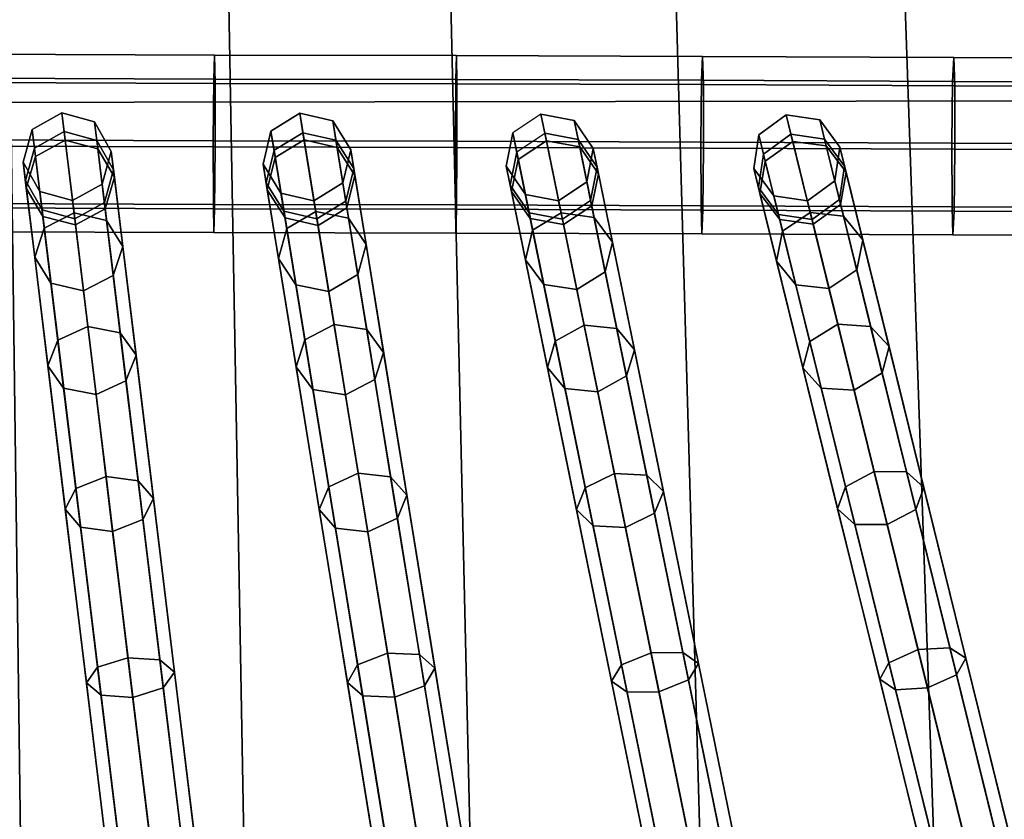
# Model space of a CAD drawing. Units: inches. Extents: x -18.5 to 18.5, y -13.9 to 12.1.
# Drawn here: x 0.9 to 2.3, y -9.1 to -8 of the extents above; entities that cross this region are included whole.
import ezdxf

# ---------------------------------------------------------------- set-up
doc = ezdxf.new("R2010")
doc.units = ezdxf.units.IN
doc.header["$MEASUREMENT"] = 0
doc.layers.add('AFUFU-3D-CH-CU', color=2, linetype='Continuous')
doc.layers.add('AFUFU-3D-CH-FR', color=2, linetype='Continuous')

msp = doc.modelspace()

# ---------------------------------------------------------------- linework, layer by layer
at = {"layer": 'AFUFU-3D-CH-CU'}
for points in [[(0.7521, 4.4071, 16.0217), (0.9358, -9.4939, 15.9658), (0.682, -9.4904, 15.9658), (0.5013, 4.423, 16.0216)], [(0.9358, -9.4939, 15.9658), (0.7521, 4.4071, 16.0217), (1.0029, 4.3842, 16.0217), (1.2521, -9.4916, 15.9657)], [(1.5723, -9.4885, 15.9655), (1.2521, -9.4916, 15.9657), (1.0029, 4.3842, 16.0217), (1.2538, 4.3545, 16.0217)], [(1.5723, -9.4885, 15.9655), (1.2538, 4.3545, 16.0217), (1.5049, 4.3185, 16.0217), (1.8973, -9.4846, 15.9653)], [(1.7562, 4.276, 16.0218), (2.2283, -9.4799, 15.965), (1.8973, -9.4846, 15.9653), (1.5049, 4.3185, 16.0217)], [(2.2283, -9.4799, 15.965), (1.7562, 4.276, 16.0218), (2.0073, 4.2256, 16.0218), (2.5664, -9.4743, 15.9646)], [(2.2587, 4.1686, 16.0219), (2.913, -9.4679, 15.9642), (2.5664, -9.4743, 15.9646), (2.0073, 4.2256, 16.0218)], [(2.913, -9.4679, 15.9642), (2.2587, 4.1686, 16.0219), (2.5102, 4.1047, 16.022), (3.2694, -9.4606, 15.9638)], [(10.2433, -8.1255, 16.6906), (-10.0936, -8.1535, 16.6906), (-9.5255, -5.4743, 16.725), (9.7948, -5.4474, 16.725)], [(4.3195, -9.178, 19.9941), (4.2389, -7.7474, 20.0795), (0.3073, -7.9051, 20.0871), (0.3073, -10.0097, 19.9845)], [(10.557, -11.0028, 16.6519), (-10.4015, -11.032, 16.6519), (-10.0936, -8.1535, 16.6906), (10.2433, -8.1255, 16.6906)]]:
    msp.add_3dface(points, dxfattribs=at)
at = {"layer": 'AFUFU-3D-CH-FR'}
for points in [[(0.8686, -8.0707, 13.3691), (1.2049, -8.072, 13.3625), (1.204, -8.1055, 13.2729), (0.8673, -8.1042, 13.2795)], [(0.8696, -8.1104, 13.4562), (1.2057, -8.1116, 13.4495), (1.2049, -8.072, 13.3625), (0.8686, -8.0707, 13.3691)], [(1.204, -8.1055, 13.2729), (1.2049, -8.072, 13.3625), (1.5456, -8.0725, 13.3625), (1.545, -8.106, 13.2729)], [(1.2049, -8.072, 13.3625), (1.2057, -8.1116, 13.4495), (1.5461, -8.1122, 13.4496), (1.5456, -8.0725, 13.3625)], [(1.5456, -8.0725, 13.3625), (1.8925, -8.0738, 13.3579), (1.8911, -8.1073, 13.2683), (1.545, -8.106, 13.2729)], [(1.5461, -8.1122, 13.4496), (1.8936, -8.1134, 13.445), (1.8925, -8.0738, 13.3579), (1.5456, -8.0725, 13.3625)], [(1.8925, -8.0738, 13.3579), (2.2464, -8.0753, 13.3524), (2.2447, -8.1088, 13.2628), (1.8911, -8.1073, 13.2683)], [(1.8936, -8.1134, 13.445), (2.2476, -8.1149, 13.4394), (2.2464, -8.0753, 13.3524), (1.8925, -8.0738, 13.3579)], [(2.2464, -8.0753, 13.3524), (2.6088, -8.077, 13.3459), (2.607, -8.1105, 13.2563), (2.2447, -8.1088, 13.2628)], [(2.2476, -8.1149, 13.4394), (2.6103, -8.1167, 13.433), (2.6088, -8.077, 13.3459), (2.2464, -8.0753, 13.3524)], [(0.8673, -8.1042, 13.2795), (1.204, -8.1055, 13.2729), (1.2033, -8.1926, 13.2332), (0.8666, -8.1913, 13.2399)], [(0.8696, -8.1104, 13.4562), (0.8698, -8.2, 13.4897), (1.2058, -8.2012, 13.483), (1.2057, -8.1116, 13.4495)], [(1.2033, -8.1926, 13.2332), (1.204, -8.1055, 13.2729), (1.545, -8.106, 13.2729), (1.5445, -8.1931, 13.2333)], [(1.2057, -8.1116, 13.4495), (1.2058, -8.2012, 13.483), (1.5461, -8.2018, 13.4831), (1.5461, -8.1122, 13.4496)], [(1.545, -8.106, 13.2729), (1.8911, -8.1073, 13.2683), (1.8901, -8.1944, 13.2287), (1.5445, -8.1931, 13.2333)], [(1.5461, -8.1122, 13.4496), (1.5461, -8.2018, 13.4831), (1.8937, -8.203, 13.4785), (1.8936, -8.1134, 13.445)], [(1.8911, -8.1073, 13.2683), (2.2447, -8.1088, 13.2628), (2.2437, -8.1959, 13.2232), (1.8901, -8.1944, 13.2287)], [(2.2447, -8.1088, 13.2628), (2.607, -8.1105, 13.2563), (2.6058, -8.1976, 13.2167), (2.2437, -8.1959, 13.2232)], [(1.8936, -8.1134, 13.445), (1.8937, -8.203, 13.4785), (2.2478, -8.2045, 13.473), (2.2476, -8.1149, 13.4394)], [(2.2476, -8.1149, 13.4394), (2.2478, -8.2045, 13.473), (2.6105, -8.2063, 13.4665), (2.6103, -8.1167, 13.433)], [(0.9483, -8.1766, 14.2422), (0.9529, -8.2146, 14.5564), (0.9947, -8.1918, 14.5615), (0.99, -8.1531, 14.2436)], [(0.9515, -8.2029, 13.9267), (0.9483, -8.1766, 14.2422), (0.99, -8.1531, 14.2436), (0.9932, -8.1796, 13.9244)], [(0.99, -8.1531, 14.2436), (0.9947, -8.1918, 14.5615), (1.0407, -8.204, 14.5564), (1.036, -8.1659, 14.2422)], [(1.036, -8.1659, 14.2422), (1.0392, -8.1923, 13.9267), (0.9932, -8.1796, 13.9244), (0.99, -8.1531, 14.2436)], [(1.2905, -8.216, 14.5518), (1.3312, -8.1913, 14.5558), (1.3251, -8.1537, 14.2373), (1.2844, -8.1788, 14.237)], [(1.2888, -8.2059, 13.9212), (1.2844, -8.1788, 14.237), (1.3251, -8.1537, 14.2373), (1.3296, -8.1811, 13.9178)], [(1.3312, -8.1913, 14.5558), (1.3777, -8.2018, 14.5518), (1.3717, -8.1646, 14.237), (1.3251, -8.1537, 14.2373)], [(1.3717, -8.1646, 14.237), (1.3761, -8.1917, 13.9212), (1.3296, -8.1811, 13.9178), (1.3251, -8.1537, 14.2373)], [(1.6328, -8.2188, 14.5518), (1.6726, -8.1927, 14.5569), (1.6648, -8.1548, 14.238), (1.6252, -8.1815, 14.2365)], [(1.6703, -8.1816, 13.9179), (1.6648, -8.1548, 14.238), (1.6252, -8.1815, 14.2365), (1.6306, -8.2082, 13.9202)], [(1.6726, -8.1927, 14.5569), (1.7194, -8.2011, 14.5518), (1.7118, -8.1638, 14.2365), (1.6648, -8.1548, 14.238)], [(1.7118, -8.1638, 14.2365), (1.7172, -8.1906, 13.9202), (1.6703, -8.1816, 13.9179), (1.6648, -8.1548, 14.238)], [(1.036, -8.1659, 14.2422), (1.0407, -8.204, 14.5564), (1.0639, -8.2439, 14.5441), (1.0595, -8.2074, 14.2388)], [(1.0627, -8.2336, 13.9324), (1.0392, -8.1923, 13.9267), (1.036, -8.1659, 14.2422), (1.0595, -8.2074, 14.2388)], [(1.3777, -8.2018, 14.5518), (1.4027, -8.2414, 14.542), (1.3968, -8.2053, 14.2363), (1.3717, -8.1646, 14.237)], [(1.4011, -8.2316, 13.9295), (1.3761, -8.1917, 13.9212), (1.3717, -8.1646, 14.237), (1.3968, -8.2053, 14.2363)], [(1.7194, -8.2011, 14.5518), (1.7458, -8.239, 14.5393), (1.7385, -8.2034, 14.233), (1.7118, -8.1638, 14.2365)], [(1.7439, -8.2298, 13.9258), (1.7172, -8.1906, 13.9202), (1.7118, -8.1638, 14.2365), (1.7385, -8.2034, 14.233)], [(1.9808, -8.221, 14.5485), (2.0195, -8.1934, 14.5537), (2.0103, -8.156, 14.234), (1.9717, -8.1843, 14.2326)], [(2.0103, -8.156, 14.234), (2.0169, -8.183, 13.9133), (1.9784, -8.2112, 13.9156), (1.9717, -8.1843, 14.2326)], [(2.0195, -8.1934, 14.5537), (2.0666, -8.1998, 14.5485), (2.0575, -8.1631, 14.2326), (2.0103, -8.156, 14.234)], [(2.0169, -8.183, 13.9133), (2.0103, -8.156, 14.234), (2.0575, -8.1631, 14.2326), (2.0642, -8.1901, 13.9156)], [(2.0666, -8.1998, 14.5485), (2.0945, -8.2366, 14.536), (2.0859, -8.2015, 14.229), (2.0575, -8.1631, 14.2326)], [(2.0859, -8.2015, 14.229), (2.0925, -8.2283, 13.9211), (2.0642, -8.1901, 13.9156), (2.0575, -8.1631, 14.2326)], [(0.9354, -8.2225, 14.2388), (0.9399, -8.259, 14.5441), (0.9529, -8.2146, 14.5564), (0.9483, -8.1766, 14.2422)], [(0.9515, -8.2029, 13.9267), (0.9386, -8.2486, 13.9324), (0.9354, -8.2225, 14.2388), (0.9483, -8.1766, 14.2422)], [(1.3133, -10.8159, -0.008), (1.2716, -10.8393, -0.0057), (0.9515, -8.2029, 13.9267), (0.9932, -8.1796, 13.9244)], [(1.3593, -10.8286, -0.0057), (1.3133, -10.8159, -0.008), (0.9932, -8.1796, 13.9244), (1.0392, -8.1923, 13.9267)], [(1.2793, -8.2615, 14.542), (1.2905, -8.216, 14.5518), (1.2844, -8.1788, 14.237), (1.2734, -8.2254, 14.2363)], [(1.2888, -8.2059, 13.9212), (1.2777, -8.2517, 13.9295), (1.2734, -8.2254, 14.2363), (1.2844, -8.1788, 14.237)], [(1.2888, -8.2059, 13.9212), (1.3296, -8.1811, 13.9178), (1.7579, -10.8169, -0.0118), (1.7172, -10.8417, -0.0083)], [(1.3296, -8.1811, 13.9178), (1.3761, -8.1917, 13.9212), (1.8044, -10.8275, -0.0083), (1.7579, -10.8169, -0.0118)], [(1.6233, -8.264, 14.5393), (1.6328, -8.2188, 14.5518), (1.6252, -8.1815, 14.2365), (1.616, -8.2284, 14.233)], [(1.6306, -8.2082, 13.9202), (1.6215, -8.2548, 13.9258), (1.616, -8.2284, 14.233), (1.6252, -8.1815, 14.2365)], [(1.6703, -8.1816, 13.9179), (2.2082, -10.8167, -0.0079), (2.1686, -10.8433, -0.0056), (1.6306, -8.2082, 13.9202)], [(1.7172, -8.1906, 13.9202), (2.2552, -10.8257, -0.0056), (2.2082, -10.8167, -0.0079), (1.6703, -8.1816, 13.9179)], [(0.7058, -8.1935, 13.9288), (0.7276, -8.2357, 13.9345), (0.9404, -10.8724), (0.9186, -10.8302, -0.0057)], [(0.8668, -8.2809, 13.2734), (0.8666, -8.1913, 13.2399), (1.2033, -8.1926, 13.2332), (1.2034, -8.2822, 13.2667)], [(0.9529, -8.2146, 14.5564), (0.9652, -8.3155, 14.8563), (1.0071, -8.2941, 14.8648), (0.9947, -8.1918, 14.5615)], [(0.9947, -8.1918, 14.5615), (1.0071, -8.2941, 14.8648), (1.0529, -8.3048, 14.8563), (1.0407, -8.204, 14.5564)], [(1.3828, -10.8699), (1.3593, -10.8286, -0.0057), (1.0392, -8.1923, 13.9267), (1.0627, -8.2336, 13.9324)], [(1.2033, -8.1926, 13.2332), (1.5445, -8.1931, 13.2333), (1.5445, -8.2827, 13.2668), (1.2034, -8.2822, 13.2667)], [(1.3067, -8.3158, 14.8522), (1.3476, -8.2923, 14.8598), (1.3312, -8.1913, 14.5558), (1.2905, -8.216, 14.5518)], [(1.3476, -8.2923, 14.8598), (1.3939, -8.3016, 14.8522), (1.3777, -8.2018, 14.5518), (1.3312, -8.1913, 14.5558)], [(1.3761, -8.1917, 13.9212), (1.4011, -8.2316, 13.9295), (1.8294, -10.8674), (1.8044, -10.8275, -0.0083)], [(1.5445, -8.2827, 13.2668), (1.5445, -8.1931, 13.2333), (1.8901, -8.1944, 13.2287), (1.8903, -8.284, 13.2622)], [(1.6531, -8.3184, 14.8525), (1.6932, -8.2938, 14.8612), (1.6726, -8.1927, 14.5569), (1.6328, -8.2188, 14.5518)], [(1.6932, -8.2938, 14.8612), (1.7397, -8.3007, 14.8525), (1.7194, -8.2011, 14.5518), (1.6726, -8.1927, 14.5569)], [(1.7439, -8.2298, 13.9258), (2.2819, -10.8649), (2.2552, -10.8257, -0.0056), (1.7172, -8.1906, 13.9202)], [(1.8901, -8.1944, 13.2287), (2.2437, -8.1959, 13.2232), (2.2438, -8.2855, 13.2567), (1.8903, -8.284, 13.2622)], [(1.9731, -8.2665, 14.536), (1.9808, -8.221, 14.5485), (1.9717, -8.1843, 14.2326), (1.9645, -8.2314, 14.229)], [(1.9784, -8.2112, 13.9156), (1.9711, -8.2582, 13.9211), (1.9645, -8.2314, 14.229), (1.9717, -8.1843, 14.2326)], [(2.0169, -8.183, 13.9133), (2.6662, -10.8172, -0.0078), (2.6276, -10.8454, -0.0056), (1.9784, -8.2112, 13.9156)], [(2.0051, -8.3198, 14.85), (2.0442, -8.2935, 14.8586), (2.0195, -8.1934, 14.5537), (1.9808, -8.221, 14.5485)], [(2.0642, -8.1901, 13.9156), (2.7135, -10.8243, -0.0056), (2.6662, -10.8172, -0.0078), (2.0169, -8.183, 13.9133)], [(2.0442, -8.2935, 14.8586), (2.0909, -8.2986, 14.85), (2.0666, -8.1998, 14.5485), (2.0195, -8.1934, 14.5537)], [(2.0925, -8.2283, 13.9211), (2.7417, -10.8625), (2.7135, -10.8243, -0.0056), (2.0642, -8.1901, 13.9156)], [(2.2437, -8.1959, 13.2232), (2.6058, -8.1976, 13.2167), (2.6059, -8.2872, 13.2502), (2.2438, -8.2855, 13.2567)], [(0.8698, -8.2, 13.4897), (0.869, -8.287, 13.4501), (1.2051, -8.2883, 13.4434), (1.2058, -8.2012, 13.483)], [(1.2716, -10.8393, -0.0057), (1.2587, -10.885), (0.9386, -8.2486, 13.9324), (0.9515, -8.2029, 13.9267)], [(1.0407, -8.204, 14.5564), (1.0529, -8.3048, 14.8563), (1.0758, -8.3414, 14.8356), (1.0639, -8.2439, 14.5441)], [(1.0595, -8.2074, 14.2388), (1.0639, -8.2439, 14.5441), (1.0509, -8.2882, 14.5318), (1.0467, -8.2534, 14.2354)], [(1.0627, -8.2336, 13.9324), (1.0595, -8.2074, 14.2388), (1.0467, -8.2534, 14.2354), (1.0498, -8.2793, 13.9381)], [(1.2051, -8.2883, 13.4434), (1.5456, -8.2888, 13.4435), (1.5461, -8.2018, 13.4831), (1.2058, -8.2012, 13.483)], [(1.2777, -8.2517, 13.9295), (1.2888, -8.2059, 13.9212), (1.7172, -10.8417, -0.0083), (1.7061, -10.8875)], [(1.3939, -8.3016, 14.8522), (1.4184, -8.3384, 14.8339), (1.4027, -8.2414, 14.542), (1.3777, -8.2018, 14.5518)], [(1.4027, -8.2414, 14.542), (1.3915, -8.2869, 14.5323), (1.3858, -8.2519, 14.2356), (1.3968, -8.2053, 14.2363)], [(1.39, -8.2774, 13.9378), (1.4011, -8.2316, 13.9295), (1.3968, -8.2053, 14.2363), (1.3858, -8.2519, 14.2356)], [(1.5461, -8.2018, 13.4831), (1.5456, -8.2888, 13.4435), (1.8928, -8.2901, 13.4388), (1.8937, -8.203, 13.4785)], [(1.6306, -8.2082, 13.9202), (2.1686, -10.8433, -0.0056), (2.1594, -10.8899), (1.6215, -8.2548, 13.9258)], [(1.7397, -8.3007, 14.8525), (1.7654, -8.3353, 14.8317), (1.7458, -8.239, 14.5393), (1.7194, -8.2011, 14.5518)], [(1.7458, -8.239, 14.5393), (1.7363, -8.2842, 14.5269), (1.7294, -8.2502, 14.2296), (1.7385, -8.2034, 14.233)], [(1.7348, -8.2765, 13.9314), (1.7439, -8.2298, 13.9258), (1.7385, -8.2034, 14.233), (1.7294, -8.2502, 14.2296)], [(1.8937, -8.203, 13.4785), (1.8928, -8.2901, 13.4388), (2.2467, -8.2916, 13.4333), (2.2478, -8.2045, 13.473)], [(2.0909, -8.2986, 14.85), (2.118, -8.332, 14.829), (2.0945, -8.2366, 14.536), (2.0666, -8.1998, 14.5485)], [(2.0945, -8.2366, 14.536), (2.0869, -8.2821, 14.5235), (2.0786, -8.2487, 14.2255), (2.0859, -8.2015, 14.229)], [(2.0852, -8.2752, 13.9267), (2.0925, -8.2283, 13.9211), (2.0859, -8.2015, 14.229), (2.0786, -8.2487, 14.2255)], [(2.2478, -8.2045, 13.473), (2.2467, -8.2916, 13.4333), (2.6093, -8.2933, 13.4268), (2.6105, -8.2063, 13.4665)], [(0.9589, -8.264, 14.2354), (0.9631, -8.2989, 14.5318), (0.9399, -8.259, 14.5441), (0.9354, -8.2225, 14.2388)], [(0.9386, -8.2486, 13.9324), (0.9621, -8.2899, 13.9381), (0.9589, -8.264, 14.2354), (0.9354, -8.2225, 14.2388)], [(0.9399, -8.259, 14.5441), (0.9517, -8.3565, 14.8356), (0.9652, -8.3155, 14.8563), (0.9529, -8.2146, 14.5564)], [(1.2951, -8.3584, 14.8339), (1.3067, -8.3158, 14.8522), (1.2905, -8.216, 14.5518), (1.2793, -8.2615, 14.542)], [(1.643, -8.3603, 14.8317), (1.6531, -8.3184, 14.8525), (1.6328, -8.2188, 14.5518), (1.6233, -8.264, 14.5393)], [(1.9784, -8.2112, 13.9156), (2.6276, -10.8454, -0.0056), (2.6204, -10.8924), (1.9711, -8.2582, 13.9211)], [(1.9967, -8.3619, 14.829), (2.0051, -8.3198, 14.85), (1.9808, -8.221, 14.5485), (1.9731, -8.2665, 14.536)], [(0.7276, -8.2357, 13.9345), (0.7128, -8.2808, 13.9402), (0.9257, -10.9176, 0.0057), (0.9404, -10.8724)], [(1.3699, -10.9156, 0.0057), (1.3828, -10.8699), (1.0627, -8.2336, 13.9324), (1.0498, -8.2793, 13.9381)], [(1.3043, -8.3011, 14.5323), (1.2793, -8.2615, 14.542), (1.2734, -8.2254, 14.2363), (1.2986, -8.2661, 14.2356)], [(1.2777, -8.2517, 13.9295), (1.3027, -8.2916, 13.9378), (1.2986, -8.2661, 14.2356), (1.2734, -8.2254, 14.2363)], [(1.4011, -8.2316, 13.9295), (1.39, -8.2774, 13.9378), (1.8183, -10.9132, 0.0083), (1.8294, -10.8674)], [(1.6497, -8.3019, 14.5269), (1.6233, -8.264, 14.5393), (1.616, -8.2284, 14.233), (1.6428, -8.2679, 14.2296)], [(1.6215, -8.2548, 13.9258), (1.6482, -8.2941, 13.9314), (1.6428, -8.2679, 14.2296), (1.616, -8.2284, 14.233)], [(1.7348, -8.2765, 13.9314), (2.2727, -10.9116, 0.0056), (2.2819, -10.8649), (1.7439, -8.2298, 13.9258)], [(2.0011, -8.3033, 14.5235), (1.9731, -8.2665, 14.536), (1.9645, -8.2314, 14.229), (1.9928, -8.2698, 14.2255)], [(1.9711, -8.2582, 13.9211), (1.9994, -8.2964, 13.9267), (1.9928, -8.2698, 14.2255), (1.9645, -8.2314, 14.229)], [(2.0852, -8.2752, 13.9267), (2.7345, -10.9094, 0.0056), (2.7417, -10.8625), (2.0925, -8.2283, 13.9211)], [(2.118, -8.332, 14.829), (2.1096, -8.3742, 14.8081), (2.0869, -8.2821, 14.5235), (2.0945, -8.2366, 14.536)], [(1.2587, -10.885), (1.2822, -10.9263, 0.0057), (0.9621, -8.2899, 13.9381), (0.9386, -8.2486, 13.9324)], [(1.0639, -8.2439, 14.5441), (1.0758, -8.3414, 14.8356), (1.0623, -8.3824, 14.8149), (1.0509, -8.2882, 14.5318)], [(1.3027, -8.2916, 13.9378), (1.2777, -8.2517, 13.9295), (1.7061, -10.8875), (1.7311, -10.9274, 0.0083)], [(1.3915, -8.2869, 14.5323), (1.3508, -8.3116, 14.5283), (1.3451, -8.277, 14.2353), (1.3858, -8.2519, 14.2356)], [(1.3492, -8.3022, 13.9413), (1.39, -8.2774, 13.9378), (1.3858, -8.2519, 14.2356), (1.3451, -8.277, 14.2353)], [(1.4184, -8.3384, 14.8339), (1.4068, -8.381, 14.8156), (1.3915, -8.2869, 14.5323), (1.4027, -8.2414, 14.542)], [(1.7363, -8.2842, 14.5269), (1.6966, -8.3103, 14.5218), (1.6897, -8.2769, 14.2281), (1.7294, -8.2502, 14.2296)], [(1.6951, -8.3031, 13.9337), (1.7348, -8.2765, 13.9314), (1.7294, -8.2502, 14.2296), (1.6897, -8.2769, 14.2281)], [(1.7654, -8.3353, 14.8317), (1.7553, -8.3771, 14.8109), (1.7363, -8.2842, 14.5269), (1.7458, -8.239, 14.5393)], [(2.0869, -8.2821, 14.5235), (2.0482, -8.3098, 14.5183), (2.0401, -8.277, 14.224), (2.0786, -8.2487, 14.2255)], [(2.0466, -8.3034, 13.929), (2.0852, -8.2752, 13.9267), (2.0786, -8.2487, 14.2255), (2.0401, -8.277, 14.224)], [(0.9631, -8.2989, 14.5318), (0.9746, -8.393, 14.8149), (0.9517, -8.3565, 14.8356), (0.9399, -8.259, 14.5441)], [(1.005, -8.2768, 14.234), (1.0091, -8.311, 14.5267), (0.9631, -8.2989, 14.5318), (0.9589, -8.264, 14.2354)], [(0.9621, -8.2899, 13.9381), (1.0081, -8.3026, 13.9404), (1.005, -8.2768, 14.234), (0.9589, -8.264, 14.2354)], [(1.0467, -8.2534, 14.2354), (1.0509, -8.2882, 14.5318), (1.0091, -8.311, 14.5267), (1.005, -8.2768, 14.234)], [(1.0081, -8.3026, 13.9404), (1.0498, -8.2793, 13.9381), (1.0467, -8.2534, 14.2354), (1.005, -8.2768, 14.234)], [(1.3196, -8.3952, 14.8156), (1.2951, -8.3584, 14.8339), (1.2793, -8.2615, 14.542), (1.3043, -8.3011, 14.5323)], [(1.6215, -8.2548, 13.9258), (2.1594, -10.8899), (2.1861, -10.9292, 0.0056), (1.6482, -8.2941, 13.9314)], [(1.6687, -8.3948, 14.8109), (1.643, -8.3603, 14.8317), (1.6233, -8.264, 14.5393), (1.6497, -8.3019, 14.5269)], [(1.9711, -8.2582, 13.9211), (2.6204, -10.8924), (2.6486, -10.9306, 0.0056), (1.9994, -8.2964, 13.9267)], [(1.3282, -10.939, 0.008), (1.3699, -10.9156, 0.0057), (1.0498, -8.2793, 13.9381), (1.0081, -8.3026, 13.9404)], [(1.3508, -8.3116, 14.5283), (1.3043, -8.3011, 14.5323), (1.2986, -8.2661, 14.2356), (1.3451, -8.277, 14.2353)], [(1.3027, -8.2916, 13.9378), (1.3492, -8.3022, 13.9413), (1.3451, -8.277, 14.2353), (1.2986, -8.2661, 14.2356)], [(1.39, -8.2774, 13.9378), (1.3492, -8.3022, 13.9413), (1.7776, -10.938, 0.0118), (1.8183, -10.9132, 0.0083)], [(1.6966, -8.3103, 14.5218), (1.6497, -8.3019, 14.5269), (1.6428, -8.2679, 14.2296), (1.6897, -8.2769, 14.2281)], [(1.6482, -8.2941, 13.9314), (1.6951, -8.3031, 13.9337), (1.6897, -8.2769, 14.2281), (1.6428, -8.2679, 14.2296)], [(1.6951, -8.3031, 13.9337), (2.233, -10.9382, 0.0079), (2.2727, -10.9116, 0.0056), (1.7348, -8.2765, 13.9314)], [(2.0238, -8.3954, 14.8081), (1.9967, -8.3619, 14.829), (1.9731, -8.2665, 14.536), (2.0011, -8.3033, 14.5235)], [(2.0482, -8.3098, 14.5183), (2.0011, -8.3033, 14.5235), (1.9928, -8.2698, 14.2255), (2.0401, -8.277, 14.224)], [(1.9994, -8.2964, 13.9267), (2.0466, -8.3034, 13.929), (2.0401, -8.277, 14.224), (1.9928, -8.2698, 14.2255)], [(2.0466, -8.3034, 13.929), (2.6959, -10.9376, 0.0078), (2.7345, -10.9094, 0.0056), (2.0852, -8.2752, 13.9267)], [(0.8678, -8.3206, 13.3605), (0.8668, -8.2809, 13.2734), (1.2034, -8.2822, 13.2667), (1.2042, -8.3218, 13.3538)], [(0.869, -8.287, 13.4501), (0.8678, -8.3206, 13.3605), (1.2042, -8.3218, 13.3538), (1.2051, -8.2883, 13.4434)], [(1.2822, -10.9263, 0.0057), (1.3282, -10.939, 0.008), (1.0081, -8.3026, 13.9404), (0.9621, -8.2899, 13.9381)], [(1.0509, -8.2882, 14.5318), (1.0623, -8.3824, 14.8149), (1.0204, -8.4038, 14.8063), (1.0091, -8.311, 14.5267)], [(1.2034, -8.2822, 13.2667), (1.5445, -8.2827, 13.2668), (1.5449, -8.3224, 13.3539), (1.2042, -8.3218, 13.3538)], [(1.2042, -8.3218, 13.3538), (1.5449, -8.3224, 13.3539), (1.5456, -8.2888, 13.4435), (1.2051, -8.2883, 13.4434)], [(1.3492, -8.3022, 13.9413), (1.3027, -8.2916, 13.9378), (1.7311, -10.9274, 0.0083), (1.7776, -10.938, 0.0118)], [(1.3322, -8.4726, 15.1266), (1.3734, -8.451, 15.1375), (1.3476, -8.2923, 14.8598), (1.3067, -8.3158, 14.8522)], [(1.3734, -8.451, 15.1375), (1.4194, -8.4585, 15.1266), (1.3939, -8.3016, 14.8522), (1.3476, -8.2923, 14.8598)], [(1.4068, -8.381, 14.8156), (1.3659, -8.4046, 14.808), (1.3508, -8.3116, 14.5283), (1.3915, -8.2869, 14.5323)], [(1.5449, -8.3224, 13.3539), (1.5445, -8.2827, 13.2668), (1.8903, -8.284, 13.2622), (1.8914, -8.3236, 13.3493)], [(1.5456, -8.2888, 13.4435), (1.5449, -8.3224, 13.3539), (1.8914, -8.3236, 13.3493), (1.8928, -8.2901, 13.4388)], [(1.7553, -8.3771, 14.8109), (1.7152, -8.4018, 14.8022), (1.6966, -8.3103, 14.5218), (1.7363, -8.2842, 14.5269)], [(1.8914, -8.3236, 13.3493), (1.8903, -8.284, 13.2622), (2.2438, -8.2855, 13.2567), (2.2451, -8.3251, 13.3437)], [(1.8928, -8.2901, 13.4388), (1.8914, -8.3236, 13.3493), (2.2451, -8.3251, 13.3437), (2.2467, -8.2916, 13.4333)], [(2.0434, -8.475, 15.1251), (2.083, -8.4509, 15.1369), (2.0442, -8.2935, 14.8586), (2.0051, -8.3198, 14.85)], [(2.083, -8.4509, 15.1369), (2.1292, -8.4539, 15.1251), (2.0909, -8.2986, 14.85), (2.0442, -8.2935, 14.8586)], [(2.1096, -8.3742, 14.8081), (2.0705, -8.4004, 14.7994), (2.0482, -8.3098, 14.5183), (2.0869, -8.2821, 14.5235)], [(2.2451, -8.3251, 13.3437), (2.2438, -8.2855, 13.2567), (2.6059, -8.2872, 13.2502), (2.6074, -8.3269, 13.3373)], [(2.2467, -8.2916, 13.4333), (2.2451, -8.3251, 13.3437), (2.6074, -8.3269, 13.3373), (2.6093, -8.2933, 13.4268)], [(1.0091, -8.311, 14.5267), (1.0204, -8.4038, 14.8063), (0.9746, -8.393, 14.8149), (0.9631, -8.2989, 14.5318)], [(0.9652, -8.3155, 14.8563), (0.9844, -8.4735, 15.13), (1.0265, -8.4542, 15.1417), (1.0071, -8.2941, 14.8648)], [(1.0071, -8.2941, 14.8648), (1.0265, -8.4542, 15.1417), (1.0721, -8.4628, 15.13), (1.0529, -8.3048, 14.8563)], [(1.0529, -8.3048, 14.8563), (1.0721, -8.4628, 15.13), (1.0944, -8.4944, 15.1018), (1.0758, -8.3414, 14.8356)], [(1.3659, -8.4046, 14.808), (1.3196, -8.3952, 14.8156), (1.3043, -8.3011, 14.5323), (1.3508, -8.3116, 14.5283)], [(1.4194, -8.4585, 15.1266), (1.4432, -8.4907, 15.1005), (1.4184, -8.3384, 14.8339), (1.3939, -8.3016, 14.8522)], [(1.6482, -8.2941, 13.9314), (2.1861, -10.9292, 0.0056), (2.233, -10.9382, 0.0079), (1.6951, -8.3031, 13.9337)], [(1.7152, -8.4018, 14.8022), (1.6687, -8.3948, 14.8109), (1.6497, -8.3019, 14.5269), (1.6966, -8.3103, 14.5218)], [(1.685, -8.4748, 15.1271), (1.7255, -8.4522, 15.1389), (1.6932, -8.2938, 14.8612), (1.6531, -8.3184, 14.8525)], [(1.7255, -8.4522, 15.1389), (1.7716, -8.4571, 15.1271), (1.7397, -8.3007, 14.8525), (1.6932, -8.2938, 14.8612)], [(1.7716, -8.4571, 15.1271), (1.7964, -8.4867, 15.0988), (1.7654, -8.3353, 14.8317), (1.7397, -8.3007, 14.8525)], [(1.9994, -8.2964, 13.9267), (2.6486, -10.9306, 0.0056), (2.6959, -10.9376, 0.0078), (2.0466, -8.3034, 13.929)], [(2.0705, -8.4004, 14.7994), (2.0238, -8.3954, 14.8081), (2.0011, -8.3033, 14.5235), (2.0482, -8.3098, 14.5183)], [(2.1292, -8.4539, 15.1251), (2.1551, -8.4823, 15.0967), (2.118, -8.332, 14.829), (2.0909, -8.2986, 14.85)], [(0.9517, -8.3565, 14.8356), (0.9703, -8.5095, 15.1018), (0.9844, -8.4735, 15.13), (0.9652, -8.3155, 14.8563)], [(1.3198, -8.5107, 15.1005), (1.3322, -8.4726, 15.1266), (1.3067, -8.3158, 14.8522), (1.2951, -8.3584, 14.8339)], [(1.6739, -8.5117, 15.0988), (1.685, -8.4748, 15.1271), (1.6531, -8.3184, 14.8525), (1.643, -8.3603, 14.8317)], [(2.0337, -8.5123, 15.0967), (2.0434, -8.475, 15.1251), (2.0051, -8.3198, 14.85), (1.9967, -8.3619, 14.829)], [(2.1551, -8.4823, 15.0967), (2.1454, -8.5195, 15.0682), (2.1096, -8.3742, 14.8081), (2.118, -8.332, 14.829)], [(1.0758, -8.3414, 14.8356), (1.0944, -8.4944, 15.1018), (1.0803, -8.5304, 15.0736), (1.0623, -8.3824, 14.8149)], [(1.4432, -8.4907, 15.1005), (1.4308, -8.5288, 15.0743), (1.4068, -8.381, 14.8156), (1.4184, -8.3384, 14.8339)], [(1.7964, -8.4867, 15.0988), (1.7852, -8.5235, 15.0704), (1.7553, -8.3771, 14.8109), (1.7654, -8.3353, 14.8317)], [(0.9746, -8.393, 14.8149), (0.9925, -8.541, 15.0736), (0.9703, -8.5095, 15.1018), (0.9517, -8.3565, 14.8356)], [(1.3436, -8.543, 15.0743), (1.3198, -8.5107, 15.1005), (1.2951, -8.3584, 14.8339), (1.3196, -8.3952, 14.8156)], [(1.6986, -8.5412, 15.0704), (1.6739, -8.5117, 15.0988), (1.643, -8.3603, 14.8317), (1.6687, -8.3948, 14.8109)], [(2.0596, -8.5407, 15.0682), (2.0337, -8.5123, 15.0967), (1.9967, -8.3619, 14.829), (2.0238, -8.3954, 14.8081)], [(2.1454, -8.5195, 15.0682), (2.1058, -8.5437, 15.0564), (2.0705, -8.4004, 14.7994), (2.1096, -8.3742, 14.8081)], [(1.0623, -8.3824, 14.8149), (1.0803, -8.5304, 15.0736), (1.0381, -8.5497, 15.0619), (1.0204, -8.4038, 14.8063)], [(1.4308, -8.5288, 15.0743), (1.3896, -8.5505, 15.0635), (1.3659, -8.4046, 14.808), (1.4068, -8.381, 14.8156)], [(1.7852, -8.5235, 15.0704), (1.7447, -8.5461, 15.0587), (1.7152, -8.4018, 14.8022), (1.7553, -8.3771, 14.8109)], [(1.0204, -8.4038, 14.8063), (1.0381, -8.5497, 15.0619), (0.9925, -8.541, 15.0736), (0.9746, -8.393, 14.8149)], [(1.3896, -8.5505, 15.0635), (1.3436, -8.543, 15.0743), (1.3196, -8.3952, 14.8156), (1.3659, -8.4046, 14.808)], [(1.7447, -8.5461, 15.0587), (1.6986, -8.5412, 15.0704), (1.6687, -8.3948, 14.8109), (1.7152, -8.4018, 14.8022)], [(2.1058, -8.5437, 15.0564), (2.0596, -8.5407, 15.0682), (2.0238, -8.3954, 14.8081), (2.0705, -8.4004, 14.7994)], [(0.9844, -8.4735, 15.13), (1.0097, -8.682, 15.3669), (1.0522, -8.6653, 15.3812), (1.0265, -8.4542, 15.1417)], [(1.0265, -8.4542, 15.1417), (1.0522, -8.6653, 15.3812), (1.0974, -8.6713, 15.3669), (1.0721, -8.4628, 15.13)], [(1.3658, -8.6798, 15.3642), (1.4075, -8.6606, 15.3779), (1.3734, -8.451, 15.1375), (1.3322, -8.4726, 15.1266)], [(1.4075, -8.6606, 15.3779), (1.4531, -8.6656, 15.3642), (1.4194, -8.4585, 15.1266), (1.3734, -8.451, 15.1375)], [(1.4531, -8.6656, 15.3642), (1.4759, -8.6918, 15.3314), (1.4432, -8.4907, 15.1005), (1.4194, -8.4585, 15.1266)], [(1.7272, -8.6811, 15.3648), (1.7682, -8.6611, 15.3792), (1.7255, -8.4522, 15.1389), (1.685, -8.4748, 15.1271)], [(1.7682, -8.6611, 15.3792), (1.8138, -8.6634, 15.3648), (1.7716, -8.4571, 15.1271), (1.7255, -8.4522, 15.1389)], [(1.8138, -8.6634, 15.3648), (1.8372, -8.6866, 15.3301), (1.7964, -8.4867, 15.0988), (1.7716, -8.4571, 15.1271)], [(2.0939, -8.6798, 15.3634), (2.1341, -8.6583, 15.3778), (2.083, -8.4509, 15.1369), (2.0434, -8.475, 15.1251)], [(2.1341, -8.6583, 15.3778), (2.1797, -8.6587, 15.3634), (2.1292, -8.4539, 15.1251), (2.083, -8.4509, 15.1369)], [(2.1797, -8.6587, 15.3634), (2.204, -8.6808, 15.3286), (2.1551, -8.4823, 15.0967), (2.1292, -8.4539, 15.1251)], [(0.9703, -8.5095, 15.1018), (0.9948, -8.7115, 15.3323), (1.0097, -8.682, 15.3669), (0.9844, -8.4735, 15.13)], [(1.0721, -8.4628, 15.13), (1.0974, -8.6713, 15.3669), (1.1189, -8.6964, 15.3323), (1.0944, -8.4944, 15.1018)], [(1.3525, -8.7119, 15.3314), (1.3658, -8.6798, 15.3642), (1.3322, -8.4726, 15.1266), (1.3198, -8.5107, 15.1005)], [(1.7147, -8.7116, 15.3301), (1.7272, -8.6811, 15.3648), (1.685, -8.4748, 15.1271), (1.6739, -8.5117, 15.0988)], [(1.8372, -8.6866, 15.3301), (1.8247, -8.717, 15.2954), (1.7852, -8.5235, 15.0704), (1.7964, -8.4867, 15.0988)], [(2.0826, -8.7107, 15.3286), (2.0939, -8.6798, 15.3634), (2.0434, -8.475, 15.1251), (2.0337, -8.5123, 15.0967)], [(2.204, -8.6808, 15.3286), (2.1927, -8.7116, 15.2938), (2.1454, -8.5195, 15.0682), (2.1551, -8.4823, 15.0967)], [(1.0944, -8.4944, 15.1018), (1.1189, -8.6964, 15.3323), (1.104, -8.726, 15.2978), (1.0803, -8.5304, 15.0736)], [(1.4759, -8.6918, 15.3314), (1.4625, -8.7239, 15.2985), (1.4308, -8.5288, 15.0743), (1.4432, -8.4907, 15.1005)], [(0.9925, -8.541, 15.0736), (1.0163, -8.7366, 15.2978), (0.9948, -8.7115, 15.3323), (0.9703, -8.5095, 15.1018)], [(1.3753, -8.7381, 15.2985), (1.3525, -8.7119, 15.3314), (1.3198, -8.5107, 15.1005), (1.3436, -8.543, 15.0743)], [(1.7381, -8.7347, 15.2954), (1.7147, -8.7116, 15.3301), (1.6739, -8.5117, 15.0988), (1.6986, -8.5412, 15.0704)], [(2.1069, -8.7328, 15.2938), (2.0826, -8.7107, 15.3286), (2.0337, -8.5123, 15.0967), (2.0596, -8.5407, 15.0682)], [(1.4625, -8.7239, 15.2985), (1.4209, -8.7431, 15.2849), (1.3896, -8.5505, 15.0635), (1.4308, -8.5288, 15.0743)], [(1.8247, -8.717, 15.2954), (1.7837, -8.737, 15.281), (1.7447, -8.5461, 15.0587), (1.7852, -8.5235, 15.0704)], [(2.1927, -8.7116, 15.2938), (2.1525, -8.7331, 15.2794), (2.1058, -8.5437, 15.0564), (2.1454, -8.5195, 15.0682)], [(1.0381, -8.5497, 15.0619), (1.0615, -8.7426, 15.2834), (1.0163, -8.7366, 15.2978), (0.9925, -8.541, 15.0736)], [(1.0803, -8.5304, 15.0736), (1.104, -8.726, 15.2978), (1.0615, -8.7426, 15.2834), (1.0381, -8.5497, 15.0619)], [(1.4209, -8.7431, 15.2849), (1.3753, -8.7381, 15.2985), (1.3436, -8.543, 15.0743), (1.3896, -8.5505, 15.0635)], [(1.7837, -8.737, 15.281), (1.7381, -8.7347, 15.2954), (1.6986, -8.5412, 15.0704), (1.7447, -8.5461, 15.0587)], [(2.1525, -8.7331, 15.2794), (2.1069, -8.7328, 15.2938), (2.0596, -8.5407, 15.0682), (2.1058, -8.5437, 15.0564)], [(1.0097, -8.682, 15.3669), (1.0403, -8.934, 15.556), (1.0831, -8.9205, 15.5723), (1.0522, -8.6653, 15.3812)], [(1.0522, -8.6653, 15.3812), (1.0831, -8.9205, 15.5723), (1.128, -8.9234, 15.556), (1.0974, -8.6713, 15.3669)], [(1.4066, -8.9304, 15.554), (1.4487, -8.9142, 15.5698), (1.4075, -8.6606, 15.3779), (1.3658, -8.6798, 15.3642)], [(1.4487, -8.9142, 15.5698), (1.4938, -8.9162, 15.554), (1.4531, -8.6656, 15.3642), (1.4075, -8.6606, 15.3779)], [(1.4938, -8.9162, 15.554), (1.5154, -8.9352, 15.5158), (1.4759, -8.6918, 15.3314), (1.4531, -8.6656, 15.3642)], [(1.7781, -8.9306, 15.5544), (1.8198, -8.9138, 15.5708), (1.7682, -8.6611, 15.3792), (1.7272, -8.6811, 15.3648)], [(1.8198, -8.9138, 15.5708), (1.8647, -8.913, 15.5544), (1.8138, -8.6634, 15.3648), (1.7682, -8.6611, 15.3792)], [(1.8647, -8.913, 15.5544), (1.8866, -8.9286, 15.5148), (1.8372, -8.6866, 15.3301), (1.8138, -8.6634, 15.3648)], [(2.155, -8.9277, 15.5533), (2.1959, -8.9092, 15.5697), (2.1341, -8.6583, 15.3778), (2.0939, -8.6798, 15.3634)], [(2.1959, -8.9092, 15.5697), (2.2408, -8.9065, 15.5533), (2.1797, -8.6587, 15.3634), (2.1341, -8.6583, 15.3778)], [(2.2408, -8.9065, 15.5533), (2.2632, -8.9211, 15.5137), (2.204, -8.6808, 15.3286), (2.1797, -8.6587, 15.3634)], [(1.0974, -8.6713, 15.3669), (1.128, -8.9234, 15.556), (1.1486, -8.9409, 15.5165), (1.1189, -8.6964, 15.3323)], [(1.3921, -8.9553, 15.5158), (1.4066, -8.9304, 15.554), (1.3658, -8.6798, 15.3642), (1.3525, -8.7119, 15.3314)], [(1.7641, -8.9536, 15.5148), (1.7781, -8.9306, 15.5544), (1.7272, -8.6811, 15.3648), (1.7147, -8.7116, 15.3301)], [(2.1419, -8.951, 15.5137), (2.155, -8.9277, 15.5533), (2.0939, -8.6798, 15.3634), (2.0826, -8.7107, 15.3286)], [(2.2632, -8.9211, 15.5137), (2.2501, -8.9445, 15.474), (2.1927, -8.7116, 15.2938), (2.204, -8.6808, 15.3286)], [(0.9948, -8.7115, 15.3323), (1.0245, -8.956, 15.5165), (1.0403, -8.934, 15.556), (1.0097, -8.682, 15.3669)], [(1.5154, -8.9352, 15.5158), (1.5009, -8.9601, 15.4776), (1.4625, -8.7239, 15.2985), (1.4759, -8.6918, 15.3314)], [(1.8866, -8.9286, 15.5148), (1.8726, -8.9516, 15.4753), (1.8247, -8.717, 15.2954), (1.8372, -8.6866, 15.3301)], [(1.1189, -8.6964, 15.3323), (1.1486, -8.9409, 15.5165), (1.1328, -8.9629, 15.4771), (1.104, -8.726, 15.2978)], [(1.0163, -8.7366, 15.2978), (1.0451, -8.9735, 15.4771), (1.0245, -8.956, 15.5165), (0.9948, -8.7115, 15.3323)], [(1.4137, -8.9742, 15.4776), (1.3921, -8.9553, 15.5158), (1.3525, -8.7119, 15.3314), (1.3753, -8.7381, 15.2985)], [(1.786, -8.9692, 15.4753), (1.7641, -8.9536, 15.5148), (1.7147, -8.7116, 15.3301), (1.7381, -8.7347, 15.2954)], [(1.8726, -8.9516, 15.4753), (1.8309, -8.9684, 15.4589), (1.7837, -8.737, 15.281), (1.8247, -8.717, 15.2954)], [(2.1643, -8.9656, 15.474), (2.1419, -8.951, 15.5137), (2.0826, -8.7107, 15.3286), (2.1069, -8.7328, 15.2938)], [(2.2501, -8.9445, 15.474), (2.2092, -8.9629, 15.4576), (2.1525, -8.7331, 15.2794), (2.1927, -8.7116, 15.2938)], [(1.0615, -8.7426, 15.2834), (1.0899, -8.9764, 15.4607), (1.0451, -8.9735, 15.4771), (1.0163, -8.7366, 15.2978)], [(1.104, -8.726, 15.2978), (1.1328, -8.9629, 15.4771), (1.0899, -8.9764, 15.4607), (1.0615, -8.7426, 15.2834)], [(1.5009, -8.9601, 15.4776), (1.4588, -8.9762, 15.4617), (1.4209, -8.7431, 15.2849), (1.4625, -8.7239, 15.2985)], [(1.8309, -8.9684, 15.4589), (1.786, -8.9692, 15.4753), (1.7381, -8.7347, 15.2954), (1.7837, -8.737, 15.281)], [(2.2092, -8.9629, 15.4576), (2.1643, -8.9656, 15.474), (2.1069, -8.7328, 15.2938), (2.1525, -8.7331, 15.2794)], [(1.4588, -8.9762, 15.4617), (1.4137, -8.9742, 15.4776), (1.3753, -8.7381, 15.2985), (1.4209, -8.7431, 15.2849)], [(1.4526, -9.214, 15.6879), (1.4953, -9.2012, 15.7053), (1.4487, -8.9142, 15.5698), (1.4066, -8.9304, 15.554)], [(1.4953, -9.2012, 15.7053), (1.5399, -9.1998, 15.6879), (1.4938, -8.9162, 15.554), (1.4487, -8.9142, 15.5698)], [(1.5399, -9.1998, 15.6879), (1.5602, -9.2107, 15.646), (1.5154, -8.9352, 15.5158), (1.4938, -8.9162, 15.554)], [(1.8357, -9.2129, 15.6879), (1.8781, -9.1995, 15.7056), (1.8198, -8.9138, 15.5708), (1.7781, -8.9306, 15.5544)], [(1.8781, -9.1995, 15.7056), (1.9223, -9.1952, 15.6879), (1.8647, -8.913, 15.5544), (1.8198, -8.9138, 15.5708)], [(1.9223, -9.1952, 15.6879), (1.9425, -9.2025, 15.6451), (1.8866, -8.9286, 15.5148), (1.8647, -8.913, 15.5544)], [(2.2241, -9.2081, 15.6869), (2.2659, -9.1931, 15.7046), (2.1959, -8.9092, 15.5697), (2.155, -8.9277, 15.5533)], [(2.2659, -9.1931, 15.7046), (2.3099, -9.1869, 15.6869), (2.2408, -8.9065, 15.5533), (2.1959, -8.9092, 15.5697)], [(2.3099, -9.1869, 15.6869), (2.3303, -9.1932, 15.6441), (2.2632, -8.9211, 15.5137), (2.2408, -8.9065, 15.5533)], [(1.0403, -8.934, 15.556), (1.0749, -9.219, 15.6893), (1.1182, -9.209, 15.707), (1.0831, -8.9205, 15.5723)], [(1.0831, -8.9205, 15.5723), (1.1182, -9.209, 15.707), (1.1626, -9.2084, 15.6893), (1.128, -8.9234, 15.556)], [(1.128, -8.9234, 15.556), (1.1626, -9.2084, 15.6893), (1.1822, -9.2175, 15.6466), (1.1486, -8.9409, 15.5165)], [(1.4368, -9.2307, 15.646), (1.4526, -9.214, 15.6879), (1.4066, -8.9304, 15.554), (1.3921, -8.9553, 15.5158)], [(1.82, -9.2275, 15.6451), (1.8357, -9.2129, 15.6879), (1.7781, -8.9306, 15.5544), (1.7641, -8.9536, 15.5148)], [(1.9425, -9.2025, 15.6451), (1.9268, -9.2172, 15.6024), (1.8726, -8.9516, 15.4753), (1.8866, -8.9286, 15.5148)], [(2.2089, -9.2231, 15.6441), (2.2241, -9.2081, 15.6869), (2.155, -8.9277, 15.5533), (2.1419, -8.951, 15.5137)], [(2.3303, -9.1932, 15.6441), (2.3152, -9.2083, 15.6013), (2.2501, -8.9445, 15.474), (2.2632, -8.9211, 15.5137)], [(1.0245, -8.956, 15.5165), (1.0581, -9.2326, 15.6466), (1.0749, -9.219, 15.6893), (1.0403, -8.934, 15.556)], [(1.1486, -8.9409, 15.5165), (1.1822, -9.2175, 15.6466), (1.1654, -9.2311, 15.6039), (1.1328, -8.9629, 15.4771)], [(1.5602, -9.2107, 15.646), (1.5444, -9.2273, 15.604), (1.5009, -8.9601, 15.4776), (1.5154, -8.9352, 15.5158)], [(2.3152, -9.2083, 15.6013), (2.2733, -9.2233, 15.5836), (2.2092, -8.9629, 15.4576), (2.2501, -8.9445, 15.474)], [(1.0451, -8.9735, 15.4771), (1.0776, -9.2418, 15.6039), (1.0581, -9.2326, 15.6466), (1.0245, -8.956, 15.5165)], [(1.4571, -9.2415, 15.604), (1.4368, -9.2307, 15.646), (1.3921, -8.9553, 15.5158), (1.4137, -8.9742, 15.4776)], [(1.8402, -9.2348, 15.6024), (1.82, -9.2275, 15.6451), (1.7641, -8.9536, 15.5148), (1.786, -8.9692, 15.4753)], [(1.9268, -9.2172, 15.6024), (1.8844, -9.2305, 15.5846), (1.8309, -8.9684, 15.4589), (1.8726, -8.9516, 15.4753)], [(2.2293, -9.2294, 15.6013), (2.2089, -9.2231, 15.6441), (2.1419, -8.951, 15.5137), (2.1643, -8.9656, 15.474)], [(1.1328, -8.9629, 15.4771), (1.1654, -9.2311, 15.6039), (1.1221, -9.2411, 15.5862), (1.0899, -8.9764, 15.4607)], [(1.5444, -9.2273, 15.604), (1.5017, -9.2401, 15.5866), (1.4588, -8.9762, 15.4617), (1.5009, -8.9601, 15.4776)], [(1.8844, -9.2305, 15.5846), (1.8402, -9.2348, 15.6024), (1.786, -8.9692, 15.4753), (1.8309, -8.9684, 15.4589)], [(2.2733, -9.2233, 15.5836), (2.2293, -9.2294, 15.6013), (2.1643, -8.9656, 15.474), (2.2092, -8.9629, 15.4576)], [(1.0899, -8.9764, 15.4607), (1.1221, -9.2411, 15.5862), (1.0776, -9.2418, 15.6039), (1.0451, -8.9735, 15.4771)], [(1.5017, -9.2401, 15.5866), (1.4571, -9.2415, 15.604), (1.4137, -8.9742, 15.4776), (1.4588, -8.9762, 15.4617)]]:
    msp.add_3dface(points, dxfattribs=at)

doc.saveas('drawing.dxf')
